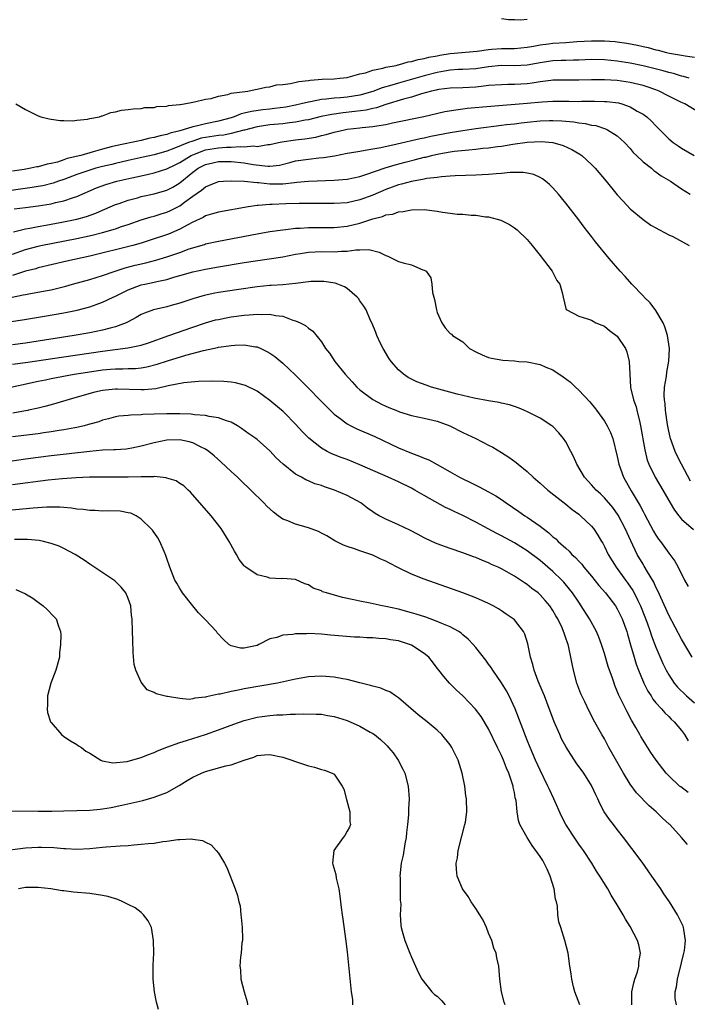
# Model space of a CAD drawing. Units: inches. Extents: x 2589000 to 2592000, y 1494000 to 1497000.
# Drawn here: x 2589924 to 2590028, y 1494319 to 1494472 of the extents above; entities that cross this region are included whole.
import ezdxf

# ---------------------------------------------------------------- set-up
doc = ezdxf.new("R2010")
doc.units = ezdxf.units.IN
doc.header["$MEASUREMENT"] = 0
doc.layers.add('LD25891494_2ft', color=242, linetype='Continuous')

msp = doc.modelspace()

# ---------------------------------------------------------------- linework, layer by layer
at = {"layer": 'LD25891494_2ft'}
for points, elevation in [([(2590003, 1494472.13), (2590002.02, 1494472.02), (2590001, 1494472.09), (2590000.1, 1494472.1), (2589999, 1494472.26)], 10386), ([(2589923.51, 1494459), (2589925, 1494458.16), (2589926.7, 1494457.3), (2589927, 1494457.15), (2589927.41, 1494457), (2589928.67, 1494456.67), (2589929, 1494456.65), (2589930.41, 1494456.41), (2589931, 1494456.45), (2589932.37, 1494456.37), (2589933, 1494456.5), (2589934.63, 1494456.63), (2589935, 1494456.75), (2589936.5, 1494457), (2589936.86, 1494457.14), (2589937, 1494457.15), (2589938.3, 1494457.7), (2589939, 1494457.78), (2589939.94, 1494458.06), (2589941, 1494458.14), (2589941.73, 1494458.27), (2589943, 1494458.29), (2589943.57, 1494458.43), (2589945, 1494458.44), (2589945.41, 1494458.59), (2589947, 1494458.68), (2589947.23, 1494458.77), (2589949, 1494458.92), (2589949.06, 1494458.94), (2589949.66, 1494459), (2589951, 1494459.28), (2589951.31, 1494459.31), (2589953, 1494459.73), (2589953.85, 1494459.85), (2589955, 1494460.23), (2589956.47, 1494460.47), (2589957, 1494460.66), (2589959.55, 1494461), (2589960.73, 1494461.27), (2589961, 1494461.29), (2589962.37, 1494461.63), (2589963, 1494461.69), (2589964.03, 1494461.97), (2589965, 1494462.05), (2589966.18, 1494462.18), (2589967.49, 1494462.51), (2589969, 1494462.67), (2589969.28, 1494462.72), (2589971.14, 1494462.86), (2589973, 1494462.93), (2589973.89, 1494463), (2589975, 1494463.14), (2589975.17, 1494463.17), (2589977, 1494463.69), (2589977.86, 1494463.86), (2589979, 1494464.26), (2589980.55, 1494464.55), (2589981, 1494464.7), (2589982.62, 1494465), (2589982.91, 1494465.09), (2589983, 1494465.09), (2589984.47, 1494465.53), (2589985, 1494465.59), (2589986.06, 1494465.94), (2589987, 1494466.05), (2589987.71, 1494466.29), (2589989, 1494466.49), (2589989.42, 1494466.58), (2589991, 1494466.84), (2589995.22, 1494467.22), (2589997, 1494467.48), (2589997.5, 1494467.5), (2589999, 1494467.64), (2589999.65, 1494467.65), (2590001, 1494467.65), (2590003, 1494467.82), (2590003.97, 1494467.97), (2590005, 1494468.19), (2590006.33, 1494468.33), (2590007, 1494468.43), (2590009, 1494468.57), (2590010.71, 1494468.71), (2590013, 1494468.82), (2590015, 1494468.8), (2590016.69, 1494468.69), (2590017, 1494468.66), (2590018.47, 1494468.47), (2590020.16, 1494468.16), (2590021, 1494467.93), (2590021.8, 1494467.8), (2590023, 1494467.42), (2590023.37, 1494467.37), (2590024.64, 1494467), (2590025.1, 1494466.9), (2590027, 1494466.58), (2590027.53, 1494466.47), (2590029, 1494466.27)], 10388), ([(2590028.19, 1494463), (2590027.27, 1494463.27), (2590027, 1494463.33), (2590025.72, 1494463.72), (2590025, 1494463.88), (2590024.14, 1494464.14), (2590021, 1494464.92), (2590019, 1494465.37), (2590017, 1494465.67), (2590015, 1494465.84), (2590013, 1494465.89), (2590011, 1494465.83), (2590010.21, 1494465.79), (2590009, 1494465.78), (2590008.26, 1494465.74), (2590007, 1494465.7), (2590005, 1494465.4), (2590003, 1494465.01), (2590001, 1494464.91), (2589999, 1494464.97), (2589997, 1494464.79), (2589995, 1494464.49), (2589993, 1494464.36), (2589992.34, 1494464.34), (2589991, 1494464.25), (2589990.12, 1494464.12), (2589989, 1494463.91), (2589987, 1494463.39), (2589985.16, 1494462.84), (2589983, 1494462.26), (2589981.93, 1494461.93), (2589980.47, 1494461.53), (2589979, 1494460.95), (2589977, 1494460.37), (2589975, 1494460.06), (2589973.96, 1494459.96), (2589973, 1494459.89), (2589971.73, 1494459.73), (2589971, 1494459.68), (2589969.33, 1494459.33), (2589969, 1494459.28), (2589967.88, 1494459), (2589967, 1494458.8), (2589965.48, 1494458.52), (2589963.72, 1494458.28), (2589963, 1494458.21), (2589961.91, 1494458.09), (2589960.15, 1494457.85), (2589959, 1494457.55), (2589958.55, 1494457.45), (2589957.47, 1494457), (2589957, 1494456.85), (2589955, 1494456.31), (2589953, 1494455.93), (2589951.56, 1494455.56), (2589951, 1494455.47), (2589949.54, 1494455), (2589949, 1494454.85), (2589947.52, 1494454.48), (2589947, 1494454.28), (2589945.94, 1494454.06), (2589945, 1494453.77), (2589944.33, 1494453.67), (2589943, 1494453.33), (2589939, 1494452.52), (2589938.33, 1494452.33), (2589937, 1494451.99), (2589935.54, 1494451.55), (2589933.61, 1494451), (2589931.49, 1494450.51), (2589931, 1494450.32), (2589929.98, 1494449.98), (2589929, 1494449.73), (2589928.37, 1494449.63), (2589927, 1494449.23), (2589926.79, 1494449.21), (2589925.84, 1494449), (2589924.83, 1494448.83), (2589923, 1494448.58)], 10390), ([(2590030.82, 1494457), (2590027.48, 1494459), (2590027, 1494459.23), (2590025, 1494460.23), (2590023.51, 1494461), (2590023, 1494461.2), (2590021.66, 1494461.66), (2590021, 1494461.86), (2590019, 1494462.36), (2590017, 1494462.66), (2590015, 1494462.78), (2590013, 1494462.75), (2590011, 1494462.68), (2590009, 1494462.71), (2590007, 1494462.69), (2590006.66, 1494462.66), (2590005, 1494462.44), (2590003.77, 1494462.23), (2590003, 1494462.14), (2590001, 1494462.03), (2589999.96, 1494462.04), (2589999, 1494462), (2589997, 1494461.85), (2589996.25, 1494461.75), (2589995, 1494461.64), (2589993, 1494461.51), (2589991, 1494461.45), (2589989.24, 1494461.24), (2589989, 1494461.2), (2589988.85, 1494461.15), (2589988.14, 1494461), (2589986.58, 1494460.58), (2589985, 1494460.08), (2589983.76, 1494459.76), (2589981, 1494458.92), (2589979.58, 1494458.42), (2589979, 1494458.32), (2589977.95, 1494458.05), (2589976.19, 1494457.81), (2589974.38, 1494457.62), (2589972.62, 1494457.38), (2589970.96, 1494457.04), (2589969, 1494456.55), (2589968.47, 1494456.47), (2589967, 1494456.16), (2589966.07, 1494456.07), (2589965, 1494455.92), (2589963, 1494455.74), (2589961, 1494455.46), (2589959.06, 1494454.94), (2589958.93, 1494454.93), (2589957, 1494454.42), (2589955.83, 1494454.17), (2589955, 1494454.12), (2589953, 1494453.8), (2589952.33, 1494453.67), (2589951, 1494453.24), (2589950.36, 1494453), (2589948.07, 1494452.07), (2589947, 1494451.69), (2589945, 1494451.12), (2589943.29, 1494450.71), (2589941, 1494450.21), (2589939, 1494449.75), (2589938.41, 1494449.59), (2589937, 1494449.27), (2589935.96, 1494449), (2589935, 1494448.73), (2589933, 1494448.05), (2589931, 1494447.28), (2589930.15, 1494447), (2589929.31, 1494446.69), (2589927.7, 1494446.3), (2589927, 1494446.18), (2589926.03, 1494446.03), (2589924.26, 1494445.74), (2589921, 1494445.31)], 10392), ([(2589923.28, 1494442.72), (2589925, 1494442.9), (2589927, 1494443.16), (2589929, 1494443.5), (2589929.67, 1494443.67), (2589931, 1494443.95), (2589932.47, 1494444.47), (2589933, 1494444.62), (2589936.04, 1494445.96), (2589937.5, 1494446.5), (2589939.23, 1494447), (2589941.53, 1494447.53), (2589943, 1494447.84), (2589944.11, 1494448.11), (2589945, 1494448.3), (2589947, 1494448.94), (2589948.38, 1494449.62), (2589949, 1494449.92), (2589950.75, 1494451), (2589951, 1494451.12), (2589953, 1494451.86), (2589955, 1494452.19), (2589956.28, 1494452.28), (2589957, 1494452.28), (2589958.38, 1494452.38), (2589959, 1494452.32), (2589960.48, 1494452.48), (2589961, 1494452.41), (2589962.68, 1494452.68), (2589963, 1494452.69), (2589964.32, 1494453), (2589964.88, 1494453.12), (2589967, 1494453.43), (2589968.41, 1494453.59), (2589970.14, 1494453.86), (2589971, 1494454.08), (2589971.75, 1494454.25), (2589973, 1494454.64), (2589974.6, 1494455), (2589975, 1494455.07), (2589977, 1494455.28), (2589977.33, 1494455.33), (2589979, 1494455.48), (2589979.62, 1494455.62), (2589981, 1494455.82), (2589982.07, 1494456.07), (2589986.94, 1494457.06), (2589990.18, 1494457.82), (2589991.89, 1494458.11), (2589993, 1494458.24), (2589993.67, 1494458.33), (2589997.32, 1494458.68), (2590003, 1494459.12), (2590005.33, 1494459.33), (2590007, 1494459.44), (2590009.44, 1494459.44), (2590011, 1494459.41), (2590011.42, 1494459.42), (2590013.43, 1494459.43), (2590015, 1494459.4), (2590015.37, 1494459.37), (2590017.16, 1494459.16), (2590017.72, 1494459), (2590019, 1494458.57), (2590020.09, 1494457.91), (2590021, 1494457.41), (2590021.59, 1494457), (2590022.33, 1494456.33), (2590023, 1494455.58), (2590023.61, 1494455), (2590025, 1494453.57), (2590025.68, 1494453), (2590026.48, 1494452.48), (2590027, 1494452.12), (2590028.93, 1494451)], 10394), ([(2589923.15, 1494439.15), (2589925, 1494439.6), (2589925.71, 1494439.71), (2589927, 1494439.98), (2589928.18, 1494440.18), (2589930.64, 1494440.64), (2589933, 1494441.12), (2589934.48, 1494441.52), (2589935.96, 1494442.04), (2589937, 1494442.49), (2589937.36, 1494442.64), (2589939, 1494443.37), (2589939.55, 1494443.55), (2589941, 1494444.07), (2589942.44, 1494444.44), (2589943, 1494444.6), (2589945, 1494445.04), (2589947, 1494445.62), (2589947.91, 1494446.09), (2589949, 1494446.74), (2589951, 1494448.38), (2589951.86, 1494449), (2589952.6, 1494449.4), (2589953, 1494449.6), (2589954.14, 1494449.86), (2589955, 1494450.05), (2589957, 1494450.05), (2589959, 1494449.84), (2589960.41, 1494449.59), (2589962.66, 1494449.34), (2589963, 1494449.34), (2589964.5, 1494449.5), (2589966.1, 1494449.9), (2589967, 1494450.14), (2589969, 1494450.44), (2589970.62, 1494450.62), (2589971.33, 1494450.67), (2589973.04, 1494450.96), (2589975, 1494451.34), (2589975.4, 1494451.4), (2589977, 1494451.69), (2589977.8, 1494451.8), (2589979, 1494452.03), (2589980.25, 1494452.25), (2589982.8, 1494452.8), (2589986.37, 1494453.63), (2589987, 1494453.74), (2589988.02, 1494453.98), (2589991, 1494454.57), (2589993, 1494454.9), (2589995, 1494455.19), (2589999, 1494455.71), (2589999.79, 1494455.79), (2590001, 1494455.94), (2590002.05, 1494456.05), (2590003, 1494456.17), (2590005, 1494456.36), (2590006.44, 1494456.44), (2590007, 1494456.45), (2590008.4, 1494456.4), (2590010.23, 1494456.23), (2590011, 1494456.08), (2590011.98, 1494455.98), (2590013, 1494455.72), (2590013.64, 1494455.64), (2590015.16, 1494455.16), (2590015.49, 1494455), (2590017, 1494454.05), (2590018.12, 1494453), (2590019, 1494452.07), (2590019.48, 1494451.48), (2590019.97, 1494451), (2590021, 1494450.02), (2590022.3, 1494449), (2590022.67, 1494448.67), (2590023, 1494448.46), (2590023.83, 1494447.83), (2590025.29, 1494447), (2590027, 1494445.83), (2590028.34, 1494445)], 10396), ([(2589923, 1494435.65), (2589925, 1494436.38), (2589927, 1494436.91), (2589927.42, 1494437), (2589933, 1494438.11), (2589935.37, 1494438.63), (2589937, 1494439.03), (2589939, 1494439.61), (2589939.96, 1494439.96), (2589941, 1494440.29), (2589943, 1494441), (2589944.53, 1494441.47), (2589945, 1494441.59), (2589946.08, 1494441.92), (2589947, 1494442.19), (2589947.56, 1494442.44), (2589949, 1494443.17), (2589949.73, 1494443.73), (2589951, 1494444.67), (2589952.39, 1494445.61), (2589953, 1494446.15), (2589953.63, 1494446.37), (2589955, 1494446.94), (2589955.77, 1494447), (2589957, 1494447.07), (2589959, 1494447.02), (2589961, 1494446.8), (2589961.21, 1494446.79), (2589963, 1494446.58), (2589965, 1494446.6), (2589966.81, 1494446.81), (2589967.17, 1494446.83), (2589969, 1494447.01), (2589973, 1494447.16), (2589975, 1494447.34), (2589977, 1494447.75), (2589978.07, 1494448.07), (2589980.94, 1494449.06), (2589982.46, 1494449.54), (2589984.04, 1494449.96), (2589985.64, 1494450.36), (2589987, 1494450.72), (2589987.24, 1494450.76), (2589988.13, 1494451), (2589989.25, 1494451.25), (2589991, 1494451.56), (2589991.66, 1494451.66), (2589993.9, 1494451.9), (2589995, 1494451.98), (2589996.12, 1494452.12), (2589997, 1494452.2), (2589998.4, 1494452.4), (2589999, 1494452.47), (2590000.74, 1494452.74), (2590003, 1494453.06), (2590005.18, 1494453.18), (2590007, 1494453.02), (2590008.56, 1494452.56), (2590009.95, 1494451.95), (2590011.2, 1494451.2), (2590011.48, 1494451), (2590013, 1494449.59), (2590013.56, 1494449), (2590015.25, 1494447), (2590017, 1494444.9), (2590017.9, 1494443.9), (2590019, 1494442.72), (2590021, 1494441.04), (2590022.19, 1494440.19), (2590023, 1494439.76), (2590023.47, 1494439.47), (2590024.42, 1494439), (2590025, 1494438.68), (2590025.62, 1494438.38), (2590028.15, 1494437)], 10398), ([(2590028.39, 1494400.39), (2590026.97, 1494403), (2590026.31, 1494404.31), (2590025.97, 1494405), (2590025.26, 1494407), (2590025.21, 1494407.21), (2590025, 1494408.14), (2590024.79, 1494409.21), (2590024.53, 1494411), (2590024.5, 1494411.41), (2590024.42, 1494412.42), (2590024.33, 1494413), (2590024.29, 1494413.71), (2590024.36, 1494415), (2590024.65, 1494416.65), (2590024.7, 1494417.3), (2590025.02, 1494419.02), (2590025.09, 1494421), (2590024.81, 1494423), (2590024.39, 1494424.39), (2590024.15, 1494425), (2590023, 1494426.93), (2590022.1, 1494428.1), (2590021.18, 1494429), (2590021.1, 1494429.1), (2590021, 1494429.19), (2590019.27, 1494431), (2590018.21, 1494432.21), (2590017.45, 1494433), (2590015.73, 1494435), (2590013.6, 1494437.6), (2590013, 1494438.4), (2590011.85, 1494439.85), (2590011, 1494441), (2590009, 1494443.57), (2590007.85, 1494445), (2590007, 1494445.95), (2590006.48, 1494446.48), (2590005.84, 1494447), (2590005.36, 1494447.36), (2590005, 1494447.57), (2590004.02, 1494448.02), (2590003, 1494448.27), (2590002.36, 1494448.36), (2590000.35, 1494448.35), (2589999, 1494448.2), (2589998.16, 1494448.16), (2589997, 1494448.03), (2589995.99, 1494447.99), (2589995, 1494447.92), (2589991.82, 1494447.82), (2589991, 1494447.76), (2589989.69, 1494447.69), (2589989, 1494447.59), (2589987.42, 1494447.42), (2589987, 1494447.33), (2589985, 1494446.97), (2589983.48, 1494446.52), (2589983, 1494446.42), (2589981, 1494445.69), (2589979, 1494444.83), (2589977, 1494444.08), (2589975, 1494443.65), (2589973, 1494443.53), (2589969.56, 1494443.56), (2589967.54, 1494443.54), (2589965.47, 1494443.47), (2589963.36, 1494443.36), (2589963, 1494443.36), (2589961.2, 1494443.2), (2589961, 1494443.2), (2589959.62, 1494443), (2589955, 1494442.18), (2589954.09, 1494441.91), (2589953, 1494441.63), (2589952.62, 1494441.38), (2589951, 1494440.64), (2589950.24, 1494440.24), (2589949, 1494439.53), (2589947.23, 1494438.77), (2589944.24, 1494437.76), (2589943, 1494437.37), (2589941.7, 1494437), (2589935, 1494435.35), (2589931.45, 1494434.55), (2589927, 1494433.52), (2589926.6, 1494433.4), (2589925, 1494433), (2589923, 1494432.33)], 10400), ([(2589922.96, 1494428.96), (2589924.68, 1494429.32), (2589925, 1494429.41), (2589925.51, 1494429.51), (2589928.06, 1494429.94), (2589929, 1494430.14), (2589931.3, 1494430.7), (2589932.33, 1494431), (2589935, 1494431.73), (2589937, 1494432.32), (2589938.94, 1494433), (2589940.49, 1494433.51), (2589942.07, 1494433.93), (2589943.7, 1494434.3), (2589945.28, 1494434.72), (2589947, 1494435.26), (2589949, 1494435.94), (2589950.47, 1494436.47), (2589951, 1494436.64), (2589952.27, 1494437), (2589952.83, 1494437.17), (2589953, 1494437.24), (2589955, 1494437.67), (2589961, 1494438.82), (2589963, 1494439.17), (2589965, 1494439.46), (2589965.49, 1494439.49), (2589967, 1494439.69), (2589967.71, 1494439.71), (2589969, 1494439.82), (2589971, 1494439.82), (2589973, 1494439.8), (2589975, 1494439.99), (2589977, 1494440.48), (2589979, 1494441.16), (2589980.49, 1494441.51), (2589981, 1494441.75), (2589982.11, 1494441.89), (2589983, 1494442.22), (2589983.71, 1494442.29), (2589985, 1494442.57), (2589987, 1494442.61), (2589989, 1494442.33), (2589989.81, 1494442.19), (2589991, 1494442.01), (2589992.1, 1494441.9), (2589993, 1494441.86), (2589994.26, 1494441.74), (2589995, 1494441.73), (2589996.52, 1494441.48), (2589997, 1494441.45), (2589998.92, 1494440.92), (2590000.25, 1494440.25), (2590001, 1494439.77), (2590001.43, 1494439.43), (2590003, 1494437.92), (2590003.76, 1494437), (2590005, 1494435.46), (2590006.86, 1494433), (2590007.59, 1494431.59), (2590008.07, 1494431), (2590008.5, 1494429.5), (2590008.58, 1494429), (2590009, 1494427.23), (2590009.06, 1494427.06), (2590009.13, 1494427), (2590011, 1494426.02), (2590012.38, 1494425.62), (2590013, 1494425.38), (2590013.66, 1494425), (2590014.6, 1494424.6), (2590015, 1494424.47), (2590015.78, 1494423.78), (2590017, 1494422.93), (2590018.29, 1494421), (2590018.5, 1494420.5), (2590018.86, 1494419), (2590018.95, 1494417.05), (2590019.07, 1494414.93), (2590019.52, 1494413), (2590019.92, 1494411.92), (2590020.04, 1494411.41), (2590020.49, 1494409.51), (2590020.63, 1494409), (2590021.27, 1494405.27), (2590021.66, 1494403.66), (2590021.91, 1494403), (2590022.87, 1494401), (2590024.05, 1494399), (2590025.21, 1494397), (2590025.88, 1494395.88), (2590026.55, 1494395), (2590027, 1494394.48), (2590028.86, 1494392.86)], 10402), ([(2589922.81, 1494425.19), (2589924.54, 1494425.46), (2589927.96, 1494426.04), (2589931, 1494426.53), (2589933.06, 1494426.94), (2589935, 1494427.48), (2589937, 1494428.21), (2589938.66, 1494429), (2589939, 1494429.14), (2589940.24, 1494429.76), (2589941, 1494430.1), (2589943, 1494430.87), (2589943.55, 1494431), (2589945, 1494431.3), (2589945.41, 1494431.41), (2589947, 1494431.74), (2589948.07, 1494432.07), (2589949, 1494432.33), (2589951, 1494432.91), (2589953, 1494433.34), (2589955, 1494433.69), (2589959, 1494434.34), (2589965, 1494435.26), (2589967, 1494435.66), (2589967.77, 1494435.77), (2589969, 1494435.99), (2589970.02, 1494436.02), (2589971, 1494436.07), (2589973, 1494436.03), (2589974.12, 1494436.12), (2589975, 1494436.13), (2589976.34, 1494436.34), (2589977, 1494436.32), (2589978.37, 1494436.37), (2589979.97, 1494435.97), (2589981, 1494435.43), (2589981.33, 1494435.33), (2589982.06, 1494435), (2589983, 1494434.54), (2589983.71, 1494434.29), (2589985, 1494434.02), (2589986.79, 1494433.21), (2589987, 1494433.18), (2589987.27, 1494433), (2589988, 1494432), (2589988.15, 1494431), (2589988.29, 1494429.71), (2589988.6, 1494428.6), (2589988.91, 1494427), (2589989, 1494426.6), (2589989.71, 1494425), (2589990.22, 1494424.22), (2589991, 1494423.32), (2589991.22, 1494423.22), (2589991.38, 1494423), (2589993, 1494422.05), (2589994.04, 1494421), (2589995, 1494420.47), (2589996, 1494420), (2589997, 1494419.61), (2589997.47, 1494419.47), (2589999.19, 1494419.19), (2590001, 1494419.07), (2590001.69, 1494419), (2590003, 1494418.9), (2590005, 1494418.51), (2590005.89, 1494418.11), (2590007, 1494417.67), (2590008.6, 1494416.6), (2590009.74, 1494415.74), (2590010.5, 1494415), (2590011, 1494414.54), (2590012.71, 1494412.71), (2590013.6, 1494411.6), (2590013.75, 1494411.41), (2590015, 1494409.72), (2590015.44, 1494409), (2590015.94, 1494407.94), (2590016.28, 1494407), (2590017, 1494404.22), (2590017.25, 1494403), (2590017.94, 1494401), (2590019.13, 1494398.87), (2590020.55, 1494396.55), (2590021, 1494395.67), (2590021.25, 1494395.25), (2590022.63, 1494392.63), (2590023, 1494391.98), (2590023.39, 1494391.39), (2590023.7, 1494391), (2590025, 1494389.17), (2590025.15, 1494389), (2590025.94, 1494387.94), (2590026.45, 1494387), (2590027.46, 1494385), (2590028.03, 1494384.03)], 10404), ([(2590028.63, 1494373), (2590027, 1494375.8), (2590025, 1494379.57), (2590023.32, 1494383.32), (2590023, 1494383.91), (2590022.67, 1494384.67), (2590021.69, 1494386.31), (2590021.19, 1494387.19), (2590021, 1494387.48), (2590020.08, 1494389), (2590019.08, 1494391.08), (2590018.23, 1494393), (2590017.11, 1494395.11), (2590016.28, 1494396.28), (2590015, 1494397.79), (2590014.39, 1494398.39), (2590013.71, 1494399), (2590013, 1494399.82), (2590011.91, 1494401), (2590010.7, 1494403), (2590010.19, 1494404.19), (2590009.78, 1494405), (2590009, 1494406.48), (2590008.66, 1494407), (2590007.91, 1494407.91), (2590007, 1494408.87), (2590006.83, 1494409), (2590005, 1494410.19), (2590003.12, 1494411.12), (2590002.47, 1494411.41), (2590001.73, 1494411.73), (2590001, 1494411.96), (2590000.24, 1494412.24), (2589999, 1494412.51), (2589998.62, 1494412.62), (2589997, 1494412.87), (2589994.74, 1494413.26), (2589992.12, 1494413.88), (2589990.39, 1494414.39), (2589988.14, 1494415), (2589987.29, 1494415.29), (2589985.84, 1494415.84), (2589984.51, 1494416.51), (2589983.77, 1494417), (2589983, 1494417.7), (2589981.83, 1494419), (2589981.5, 1494419.5), (2589980.61, 1494421), (2589980.21, 1494421.79), (2589979.63, 1494423), (2589979.48, 1494423.48), (2589978.88, 1494424.88), (2589978.65, 1494425.35), (2589977.95, 1494427), (2589977.6, 1494427.6), (2589977, 1494428.42), (2589976.77, 1494428.77), (2589976.57, 1494429), (2589975, 1494430.3), (2589974.59, 1494430.59), (2589973.55, 1494431), (2589973.14, 1494431.14), (2589971.4, 1494431.4), (2589971, 1494431.43), (2589969.39, 1494431.39), (2589969, 1494431.35), (2589967, 1494431.09), (2589965, 1494430.91), (2589963.22, 1494430.78), (2589963, 1494430.78), (2589961, 1494430.57), (2589958.17, 1494430.17), (2589955, 1494429.68), (2589954.42, 1494429.58), (2589952.77, 1494429.23), (2589951, 1494428.73), (2589949, 1494428.05), (2589947.66, 1494427.66), (2589947, 1494427.47), (2589944.91, 1494427), (2589943.5, 1494426.5), (2589943, 1494426.28), (2589942.2, 1494425.8), (2589940.89, 1494425.11), (2589940.65, 1494425), (2589939, 1494424.37), (2589938.18, 1494424.18), (2589937, 1494423.84), (2589935, 1494423.43), (2589932.58, 1494423), (2589925, 1494421.83), (2589923, 1494421.59)], 10406), ([(2589923, 1494418.55), (2589925, 1494418.83), (2589931, 1494419.69), (2589937, 1494420.58), (2589940.92, 1494421.08), (2589943, 1494421.54), (2589944.11, 1494421.89), (2589947.3, 1494423), (2589951, 1494424.32), (2589953, 1494424.99), (2589954.57, 1494425.43), (2589955, 1494425.53), (2589956.22, 1494425.78), (2589957, 1494425.91), (2589959, 1494426.18), (2589959.78, 1494426.22), (2589961, 1494426.36), (2589961.7, 1494426.3), (2589963, 1494426.35), (2589963.87, 1494426.13), (2589965, 1494426), (2589966.58, 1494425.42), (2589967, 1494425.32), (2589967.72, 1494425), (2589968.56, 1494424.56), (2589969, 1494424.18), (2589969.69, 1494423.69), (2589971, 1494422.04), (2589971.67, 1494421), (2589972.25, 1494420.25), (2589973.07, 1494419), (2589974.68, 1494417), (2589975.81, 1494415.81), (2589976.53, 1494415), (2589977, 1494414.57), (2589979, 1494413.07), (2589980.36, 1494412.36), (2589981, 1494412.05), (2589981.74, 1494411.74), (2589982.57, 1494411.41), (2589983.17, 1494411.17), (2589985, 1494410.61), (2589987, 1494410.18), (2589989, 1494409.72), (2589990.98, 1494409), (2589993, 1494407.92), (2589993.64, 1494407.64), (2589995, 1494407), (2589997, 1494405.99), (2589997.64, 1494405.64), (2589999, 1494404.84), (2590000.12, 1494404.12), (2590001.28, 1494403.28), (2590001.58, 1494403), (2590003, 1494401.87), (2590003.93, 1494401), (2590005, 1494400.09), (2590006.22, 1494399), (2590009, 1494396.81), (2590009.97, 1494395.97), (2590011, 1494395.23), (2590011.28, 1494395), (2590013, 1494393.36), (2590013.3, 1494393), (2590013.98, 1494391.98), (2590014.56, 1494391), (2590014.73, 1494390.73), (2590015, 1494390.25), (2590015.59, 1494389), (2590016.82, 1494387), (2590018.29, 1494385), (2590018.6, 1494384.6), (2590019.41, 1494383.41), (2590019.63, 1494383), (2590020.19, 1494381.81), (2590020.6, 1494381), (2590020.72, 1494380.72), (2590021.62, 1494378.38), (2590022.12, 1494377), (2590022.34, 1494376.34), (2590023, 1494374.59), (2590024.06, 1494372.06), (2590024.57, 1494371), (2590025, 1494370.26), (2590025.86, 1494369), (2590026.38, 1494368.38), (2590027.78, 1494367), (2590029, 1494365.92)], 10408), ([(2589921.33, 1494414.67), (2589927, 1494415.91), (2589928.13, 1494416.12), (2589929, 1494416.31), (2589932.58, 1494417), (2589934.66, 1494417.34), (2589937, 1494417.68), (2589938.22, 1494417.78), (2589939, 1494417.85), (2589940.16, 1494417.84), (2589941, 1494417.89), (2589942.09, 1494417.9), (2589943, 1494417.99), (2589943.86, 1494418.14), (2589945.46, 1494418.54), (2589947.07, 1494419.07), (2589949.95, 1494419.95), (2589952.7, 1494420.7), (2589954.85, 1494421.15), (2589955, 1494421.2), (2589956.6, 1494421.4), (2589957, 1494421.48), (2589957.53, 1494421.53), (2589959, 1494421.55), (2589960.74, 1494421.26), (2589961, 1494421.25), (2589961.58, 1494421), (2589962.54, 1494420.54), (2589963, 1494420.27), (2589963.75, 1494419.75), (2589965, 1494418.72), (2589967, 1494416.85), (2589967.94, 1494415.94), (2589971.89, 1494411.89), (2589972.38, 1494411.41), (2589972.78, 1494411), (2589973, 1494410.8), (2589973.73, 1494410.27), (2589975, 1494409.31), (2589975.56, 1494409), (2589976.52, 1494408.52), (2589979.3, 1494407.3), (2589983, 1494405.56), (2589985, 1494404.73), (2589986.28, 1494404.28), (2589987, 1494403.93), (2589987.68, 1494403.68), (2589989, 1494402.96), (2589991, 1494401.85), (2589992.46, 1494401), (2589993, 1494400.72), (2589994.17, 1494400.17), (2589995, 1494399.76), (2589995.52, 1494399.52), (2589997, 1494398.74), (2589998.11, 1494398.11), (2589999, 1494397.52), (2589999.73, 1494397), (2590001.69, 1494395.69), (2590002.64, 1494395), (2590003, 1494394.78), (2590005, 1494393.37), (2590005.46, 1494393), (2590006.35, 1494392.35), (2590007, 1494391.75), (2590007.42, 1494391.42), (2590007.83, 1494391), (2590009, 1494389.94), (2590009.51, 1494389.51), (2590009.95, 1494389), (2590010.5, 1494388.5), (2590011, 1494387.94), (2590011.47, 1494387.47), (2590011.82, 1494387), (2590013, 1494385.6), (2590014.14, 1494384.14), (2590015.14, 1494383), (2590016.7, 1494381), (2590017, 1494380.52), (2590017.75, 1494379), (2590018.47, 1494377), (2590018.58, 1494376.58), (2590019.07, 1494374.93), (2590019.6, 1494373), (2590019.94, 1494371.94), (2590020.27, 1494371), (2590021, 1494369.24), (2590021.11, 1494369), (2590021.74, 1494367.74), (2590022.24, 1494367), (2590022.52, 1494366.52), (2590023, 1494365.93), (2590023.85, 1494365), (2590024.37, 1494364.37), (2590025, 1494363.78), (2590025.38, 1494363.38), (2590025.84, 1494363), (2590027, 1494361.62), (2590027.46, 1494361), (2590028.03, 1494360.03)], 10410), ([(2590028, 1494352), (2590026.85, 1494352.85), (2590026.67, 1494353), (2590025, 1494354.6), (2590024.61, 1494355), (2590023.04, 1494357), (2590022.21, 1494358.21), (2590021.43, 1494359.43), (2590021, 1494360.12), (2590020.68, 1494360.68), (2590020.51, 1494361), (2590019.89, 1494362.11), (2590019.23, 1494363.23), (2590018.51, 1494364.51), (2590017.29, 1494367), (2590017.2, 1494367.2), (2590017, 1494367.74), (2590016.62, 1494368.62), (2590016.49, 1494369), (2590016.26, 1494369.74), (2590015.6, 1494371.6), (2590015, 1494373.57), (2590014.52, 1494375), (2590014.13, 1494376.13), (2590013.76, 1494377), (2590012.68, 1494379), (2590011.4, 1494381), (2590011, 1494381.56), (2590010.04, 1494383), (2590009.59, 1494383.59), (2590008.68, 1494384.68), (2590008.37, 1494385), (2590007, 1494386.34), (2590005, 1494388.06), (2590003, 1494389.57), (2590001, 1494390.81), (2589999, 1494391.88), (2589998.25, 1494392.25), (2589996.95, 1494392.95), (2589995, 1494394.01), (2589993, 1494395.04), (2589991.66, 1494395.66), (2589991, 1494395.99), (2589990.3, 1494396.3), (2589987, 1494398.14), (2589985.53, 1494399), (2589985, 1494399.29), (2589983, 1494400.26), (2589981.39, 1494401), (2589977, 1494402.93), (2589975, 1494403.73), (2589974.08, 1494404.08), (2589972.65, 1494404.65), (2589971.92, 1494405), (2589971, 1494405.5), (2589969.04, 1494407.04), (2589968.06, 1494408.06), (2589967, 1494409.24), (2589965.26, 1494411), (2589965, 1494411.25), (2589964.81, 1494411.41), (2589963, 1494412.94), (2589961, 1494414.36), (2589959.23, 1494415.23), (2589959, 1494415.32), (2589957.65, 1494415.65), (2589957, 1494415.76), (2589955.86, 1494415.86), (2589953.94, 1494415.94), (2589951.89, 1494415.89), (2589949.65, 1494415.65), (2589947.17, 1494415.17), (2589945.26, 1494414.74), (2589943.44, 1494414.56), (2589943, 1494414.55), (2589939.31, 1494414.69), (2589939, 1494414.69), (2589937.47, 1494414.53), (2589937, 1494414.46), (2589935.8, 1494414.2), (2589932.66, 1494413.34), (2589929, 1494412.23), (2589928, 1494412), (2589927, 1494411.72), (2589925.49, 1494411.41), (2589925.38, 1494411.38), (2589925, 1494411.29), (2589923.06, 1494410.94)], 10412), ([(2590027.9, 1494343.9), (2590026.99, 1494344.99), (2590025.18, 1494347), (2590025.07, 1494347.07), (2590024.02, 1494348.02), (2590023.05, 1494349), (2590021.93, 1494349.93), (2590019.96, 1494351.96), (2590019, 1494353.27), (2590017.95, 1494355), (2590015.7, 1494359), (2590015, 1494360.32), (2590014.6, 1494361), (2590013.31, 1494363.31), (2590013, 1494363.94), (2590012.63, 1494364.63), (2590011.94, 1494366.06), (2590011.47, 1494367), (2590011.33, 1494367.33), (2590010.73, 1494369), (2590010.21, 1494371), (2590009.99, 1494371.99), (2590009.8, 1494373), (2590009.47, 1494374.53), (2590009.34, 1494375), (2590009.24, 1494375.24), (2590009, 1494376), (2590008.73, 1494376.73), (2590008.66, 1494377), (2590008.41, 1494377.59), (2590007.74, 1494379), (2590007.46, 1494379.46), (2590007, 1494380.27), (2590006.51, 1494381), (2590005.81, 1494381.81), (2590005, 1494382.72), (2590004.68, 1494383), (2590003.72, 1494383.72), (2590003, 1494384.31), (2590002.57, 1494384.57), (2590001.97, 1494385), (2590001, 1494385.62), (2589999, 1494386.74), (2589998.46, 1494387), (2589997.45, 1494387.45), (2589997, 1494387.68), (2589996.04, 1494388.04), (2589995, 1494388.52), (2589994.64, 1494388.64), (2589993, 1494389.25), (2589991, 1494389.92), (2589989, 1494390.63), (2589988.17, 1494391), (2589987, 1494391.56), (2589986.07, 1494392.07), (2589984.76, 1494392.76), (2589983, 1494393.59), (2589981, 1494394.46), (2589979.97, 1494395), (2589979.36, 1494395.36), (2589979, 1494395.62), (2589978.19, 1494396.19), (2589977.12, 1494397), (2589975, 1494398.15), (2589973.06, 1494399), (2589971.5, 1494399.5), (2589971, 1494399.7), (2589969.99, 1494399.99), (2589969, 1494400.44), (2589968.59, 1494400.59), (2589967.89, 1494401), (2589967, 1494401.48), (2589965.07, 1494403), (2589963.99, 1494403.99), (2589963, 1494405.08), (2589961, 1494406.86), (2589960.83, 1494407), (2589959.75, 1494407.75), (2589958.6, 1494408.59), (2589957.97, 1494409), (2589957, 1494409.53), (2589956.26, 1494409.74), (2589955, 1494410.24), (2589953.56, 1494410.44), (2589953, 1494410.59), (2589951.29, 1494410.71), (2589950.78, 1494410.78), (2589949, 1494410.85), (2589947, 1494410.85), (2589945, 1494410.77), (2589943.27, 1494410.73), (2589943, 1494410.69), (2589941.34, 1494410.66), (2589941, 1494410.61), (2589939.54, 1494410.46), (2589939, 1494410.36), (2589937.93, 1494410.07), (2589937, 1494409.84), (2589936.39, 1494409.61), (2589935, 1494409.24), (2589934.82, 1494409.18), (2589934.14, 1494409), (2589933, 1494408.74), (2589932.69, 1494408.69), (2589931, 1494408.35), (2589930.24, 1494408.24), (2589929, 1494408.03), (2589927.89, 1494407.89), (2589927, 1494407.76), (2589923, 1494407.28)], 10414), ([(2590026.19, 1494319), (2590025.99, 1494319.99), (2590025.99, 1494321), (2590026.2, 1494321.8), (2590026.34, 1494323), (2590027, 1494325.5), (2590027.36, 1494327), (2590027.45, 1494327.45), (2590027.61, 1494329), (2590027.32, 1494330.68), (2590027.31, 1494331), (2590027.23, 1494331.23), (2590026.57, 1494332.57), (2590026.34, 1494333), (2590025.09, 1494335), (2590024.24, 1494336.24), (2590023.77, 1494337), (2590022.39, 1494339), (2590021.8, 1494339.8), (2590020.86, 1494341.14), (2590019.28, 1494343.28), (2590017.98, 1494345), (2590017, 1494346.26), (2590016.4, 1494347), (2590015.8, 1494347.8), (2590014.98, 1494348.98), (2590014.27, 1494350.27), (2590013.95, 1494351), (2590013.64, 1494351.64), (2590013.06, 1494353), (2590013, 1494353.1), (2590011.82, 1494355), (2590010.62, 1494356.62), (2590009.03, 1494359.03), (2590008.34, 1494360.34), (2590008.05, 1494361), (2590007.2, 1494363), (2590006.05, 1494366.05), (2590005.66, 1494367), (2590005.49, 1494367.49), (2590004.72, 1494369.28), (2590004.07, 1494371), (2590003.86, 1494371.86), (2590003.51, 1494373), (2590003.08, 1494375.08), (2590002.61, 1494376.61), (2590002.41, 1494377), (2590001, 1494378.81), (2590000.79, 1494379), (2589999.73, 1494379.73), (2589999, 1494380.23), (2589998.52, 1494380.52), (2589997.68, 1494381), (2589997, 1494381.36), (2589995, 1494382.25), (2589993, 1494383), (2589987, 1494385.15), (2589985, 1494385.93), (2589983, 1494386.89), (2589981.61, 1494387.61), (2589981, 1494387.94), (2589980.27, 1494388.27), (2589979, 1494388.88), (2589978.67, 1494389), (2589977, 1494389.55), (2589976.13, 1494389.87), (2589975, 1494390.22), (2589974.44, 1494390.44), (2589973.11, 1494391.11), (2589971.87, 1494391.87), (2589971, 1494392.32), (2589970.56, 1494392.56), (2589969, 1494393.13), (2589967, 1494393.68), (2589965.8, 1494394.2), (2589965, 1494394.49), (2589964.29, 1494395), (2589963.57, 1494395.57), (2589962.51, 1494396.51), (2589962.06, 1494397), (2589960.04, 1494399), (2589958.46, 1494400.46), (2589957.95, 1494401), (2589957, 1494401.87), (2589955.4, 1494403.4), (2589954.32, 1494404.32), (2589953.52, 1494405), (2589953, 1494405.37), (2589952.33, 1494405.67), (2589951, 1494406.34), (2589950.47, 1494406.47), (2589949, 1494406.78), (2589947, 1494406.76), (2589945, 1494406.35), (2589943, 1494405.8), (2589941.53, 1494405.53), (2589941, 1494405.42), (2589940.64, 1494405.36), (2589939, 1494405.27), (2589938.76, 1494405.24), (2589937, 1494405.18), (2589935, 1494405.01), (2589929, 1494404.32), (2589927, 1494404.08), (2589925, 1494403.82), (2589919.78, 1494403)], 10416), ([(2590019.27, 1494319), (2590019.28, 1494321), (2590019.58, 1494322.42), (2590019.74, 1494323), (2590020.12, 1494324.12), (2590020.35, 1494325), (2590020.36, 1494325.64), (2590020.63, 1494327), (2590020.34, 1494328.34), (2590020.14, 1494329), (2590019, 1494331.17), (2590018.29, 1494332.29), (2590017.9, 1494333), (2590017, 1494334.53), (2590016.05, 1494336.05), (2590015.51, 1494337), (2590014.29, 1494339), (2590013.77, 1494339.77), (2590013.06, 1494341), (2590011.74, 1494343), (2590011.41, 1494343.41), (2590011, 1494343.97), (2590010.58, 1494344.58), (2590009, 1494347), (2590008.33, 1494348.33), (2590007.14, 1494351), (2590006.45, 1494352.45), (2590006.22, 1494353), (2590005, 1494355.44), (2590004.3, 1494357), (2590003.45, 1494359), (2590003, 1494360.13), (2590001.14, 1494365), (2590000.2, 1494367), (2589999.78, 1494367.78), (2589999, 1494369.05), (2589997.64, 1494371), (2589997.41, 1494371.41), (2589997, 1494371.96), (2589996.57, 1494372.57), (2589995, 1494374.55), (2589994.62, 1494375), (2589993.84, 1494375.84), (2589993, 1494376.51), (2589992.74, 1494376.74), (2589992.35, 1494377), (2589991, 1494377.74), (2589989.75, 1494378.25), (2589989, 1494378.59), (2589987.23, 1494379.23), (2589985.73, 1494379.73), (2589985, 1494379.94), (2589983, 1494380.47), (2589981, 1494380.9), (2589980.43, 1494381), (2589978.59, 1494381.41), (2589977, 1494381.73), (2589976.04, 1494381.96), (2589974.31, 1494382.31), (2589971.82, 1494383), (2589971.2, 1494383.2), (2589971, 1494383.31), (2589969.74, 1494383.74), (2589969, 1494384.25), (2589968.42, 1494384.42), (2589967, 1494385.07), (2589965, 1494385.23), (2589964.78, 1494385.22), (2589963, 1494385.31), (2589962.56, 1494385.44), (2589961, 1494385.84), (2589959.24, 1494387), (2589959.1, 1494387.1), (2589959, 1494387.23), (2589958.22, 1494388.22), (2589957.79, 1494389), (2589957.5, 1494389.5), (2589956.68, 1494391), (2589955.41, 1494393), (2589953.87, 1494395), (2589950.68, 1494398.68), (2589950.3, 1494399), (2589949.63, 1494399.63), (2589949, 1494400.01), (2589948.41, 1494400.41), (2589947, 1494400.84), (2589946.89, 1494400.89), (2589945, 1494401.09), (2589944.93, 1494401.07), (2589943, 1494401.06), (2589940.99, 1494400.99), (2589938.98, 1494400.99), (2589937, 1494401.01), (2589934.98, 1494400.98), (2589932.89, 1494400.89), (2589930.74, 1494400.74), (2589928.52, 1494400.52), (2589923, 1494399.8)], 10418), ([(2590011.19, 1494319), (2590010.42, 1494321), (2590010.21, 1494321.79), (2590009.94, 1494323), (2590009.83, 1494323.83), (2590009.63, 1494325), (2590009.34, 1494327), (2590008.86, 1494329), (2590008.21, 1494331), (2590007.9, 1494331.9), (2590007.76, 1494333), (2590007.7, 1494334.3), (2590007.53, 1494335), (2590007.41, 1494335.41), (2590007.2, 1494337), (2590006.58, 1494339), (2590006.09, 1494340.09), (2590005.4, 1494341.4), (2590005, 1494342.06), (2590003.77, 1494343.77), (2590002.98, 1494345), (2590001.87, 1494347), (2590001.63, 1494347.63), (2590001.43, 1494349), (2590001.26, 1494350.74), (2590001.15, 1494351.15), (2590001, 1494352), (2590000.82, 1494352.82), (2590000.8, 1494353), (2590000.72, 1494353.28), (2590000.12, 1494355), (2589999.77, 1494355.77), (2589999.32, 1494357), (2589999, 1494357.72), (2589998.57, 1494358.57), (2589998.39, 1494359), (2589997, 1494361.9), (2589995.82, 1494363.82), (2589994.96, 1494364.96), (2589993, 1494367), (2589991.96, 1494367.96), (2589990.92, 1494369), (2589990.02, 1494370.02), (2589989.28, 1494371), (2589989, 1494371.34), (2589988.3, 1494372.3), (2589987.71, 1494373), (2589987, 1494373.58), (2589985, 1494374.88), (2589984.7, 1494375), (2589983, 1494375.56), (2589981.75, 1494375.74), (2589981, 1494375.89), (2589979.94, 1494375.94), (2589979, 1494376.03), (2589978.05, 1494376.05), (2589977, 1494376.12), (2589976.15, 1494376.15), (2589974.28, 1494376.28), (2589972.43, 1494376.43), (2589971, 1494376.58), (2589969, 1494376.69), (2589968.67, 1494376.67), (2589967, 1494376.65), (2589966.57, 1494376.57), (2589965, 1494376.43), (2589964.1, 1494376.1), (2589963, 1494375.86), (2589961.3, 1494375), (2589961, 1494374.86), (2589959.46, 1494374.54), (2589959, 1494374.4), (2589958.41, 1494374.41), (2589957, 1494374.78), (2589956.64, 1494375), (2589955.77, 1494375.77), (2589954.83, 1494376.83), (2589954.72, 1494377), (2589953, 1494378.82), (2589952.85, 1494379), (2589951.92, 1494379.92), (2589951, 1494381), (2589949.43, 1494383), (2589949.27, 1494383.27), (2589949, 1494383.69), (2589948.53, 1494384.53), (2589948.24, 1494385), (2589947.44, 1494387), (2589947, 1494388.34), (2589946.85, 1494388.85), (2589946.57, 1494389.43), (2589945.9, 1494391), (2589945.57, 1494391.57), (2589944.74, 1494392.74), (2589944.5, 1494393), (2589943, 1494394.46), (2589942.2, 1494395), (2589941.38, 1494395.38), (2589941, 1494395.47), (2589939.71, 1494395.71), (2589937.78, 1494395.78), (2589937, 1494395.74), (2589935.83, 1494395.83), (2589935, 1494395.81), (2589933.97, 1494395.97), (2589933, 1494396.05), (2589932.18, 1494396.18), (2589931, 1494396.28), (2589930.33, 1494396.33), (2589929, 1494396.34), (2589928.34, 1494396.34), (2589926.19, 1494396.19), (2589919, 1494395.5)], 10420), ([(2589999.55, 1494319), (2589999.42, 1494319.42), (2589998.99, 1494321.01), (2589998.75, 1494323), (2589998.61, 1494325), (2589998.28, 1494326.28), (2589998.18, 1494327), (2589997.81, 1494327.81), (2589997.49, 1494329), (2589997, 1494330.14), (2589996.67, 1494331), (2589996.14, 1494332.14), (2589995.63, 1494333), (2589995, 1494333.96), (2589994.26, 1494335), (2589993.82, 1494335.82), (2589992.93, 1494337), (2589992.12, 1494339), (2589992, 1494340), (2589991.98, 1494341), (2589992.16, 1494341.84), (2589992.28, 1494343), (2589992.82, 1494345.18), (2589993.31, 1494347), (2589993.38, 1494347.38), (2589993.61, 1494349), (2589993.55, 1494351), (2589993.48, 1494351.48), (2589993.28, 1494353), (2589992.9, 1494355), (2589992.26, 1494357), (2589991.28, 1494359), (2589991, 1494359.39), (2589989.72, 1494361), (2589989, 1494361.67), (2589987.45, 1494363), (2589986.07, 1494364.07), (2589983, 1494366.7), (2589982.83, 1494366.83), (2589982.51, 1494367), (2589981.63, 1494367.63), (2589981, 1494367.85), (2589980.23, 1494368.23), (2589979, 1494368.5), (2589978.64, 1494368.64), (2589976.97, 1494369.03), (2589975, 1494369.53), (2589974.36, 1494369.64), (2589973, 1494369.93), (2589971, 1494370.09), (2589970.01, 1494370.01), (2589969, 1494369.95), (2589967, 1494369.6), (2589966.52, 1494369.48), (2589964.19, 1494369), (2589959, 1494368.09), (2589957.84, 1494367.84), (2589957, 1494367.7), (2589955.29, 1494367.29), (2589955, 1494367.25), (2589953.14, 1494366.86), (2589953, 1494366.81), (2589951.35, 1494366.65), (2589951, 1494366.54), (2589950.46, 1494366.46), (2589949, 1494366.58), (2589947.07, 1494366.93), (2589947, 1494366.92), (2589945.33, 1494367.33), (2589945, 1494367.55), (2589943.95, 1494367.95), (2589943, 1494369.13), (2589942.19, 1494371), (2589941.91, 1494371.91), (2589941.77, 1494373.77), (2589941.7, 1494375.7), (2589941.64, 1494377), (2589941.58, 1494379), (2589941.51, 1494379.51), (2589941.38, 1494381), (2589941, 1494382.13), (2589940.63, 1494383), (2589939.9, 1494383.9), (2589938.89, 1494384.89), (2589935, 1494387.5), (2589934.13, 1494388.12), (2589932.76, 1494389), (2589931, 1494389.89), (2589930.27, 1494390.27), (2589929, 1494390.68), (2589927.81, 1494391), (2589927.16, 1494391.16), (2589925.32, 1494391.32), (2589925, 1494391.32), (2589923.29, 1494391.29)], 10422), ([(2589923.54, 1494383.54), (2589925, 1494382.87), (2589926.18, 1494382.18), (2589927, 1494381.58), (2589927.75, 1494381), (2589928.41, 1494380.41), (2589929.39, 1494379.39), (2589929.79, 1494379), (2589930.16, 1494377.84), (2589930.47, 1494377), (2589930.51, 1494376.51), (2589930.47, 1494375), (2589930.31, 1494373.69), (2589930.28, 1494373), (2589929.74, 1494371), (2589928.93, 1494369), (2589928.43, 1494367), (2589928.44, 1494365.56), (2589928.4, 1494365), (2589928.45, 1494364.45), (2589928.92, 1494363), (2589929, 1494362.89), (2589930.61, 1494361), (2589931, 1494360.67), (2589932, 1494360), (2589933, 1494359.47), (2589933.26, 1494359.26), (2589933.72, 1494359), (2589934.42, 1494358.42), (2589935, 1494358.11), (2589936.74, 1494357), (2589936.92, 1494356.92), (2589937, 1494356.91), (2589938.61, 1494356.61), (2589940.82, 1494356.82), (2589941, 1494356.86), (2589943, 1494357.43), (2589944.11, 1494357.89), (2589945, 1494358.22), (2589945.53, 1494358.47), (2589947, 1494359.06), (2589949, 1494359.74), (2589950.05, 1494360.05), (2589953, 1494361.01), (2589955, 1494361.72), (2589957.38, 1494362.62), (2589959, 1494363.19), (2589961, 1494363.68), (2589961.79, 1494363.79), (2589963, 1494363.94), (2589964.04, 1494364.04), (2589965, 1494364.07), (2589966.15, 1494364.15), (2589967, 1494364.14), (2589968.21, 1494364.21), (2589970.19, 1494364.19), (2589971, 1494364.14), (2589971.98, 1494363.98), (2589973, 1494363.79), (2589975, 1494363.16), (2589977, 1494362.32), (2589978.61, 1494361.39), (2589979, 1494361.18), (2589979.24, 1494361), (2589980.21, 1494360.21), (2589981, 1494359.43), (2589981.22, 1494359.22), (2589981.43, 1494359), (2589982.14, 1494358.14), (2589982.93, 1494357), (2589983.64, 1494355.64), (2589983.95, 1494355), (2589984.51, 1494353), (2589984.64, 1494351), (2589984.53, 1494349.47), (2589984.52, 1494348.52), (2589984.37, 1494347), (2589984.23, 1494345.77), (2589984.17, 1494345), (2589984, 1494344), (2589983.73, 1494342.27), (2589983.43, 1494341), (2589983.22, 1494339), (2589983.24, 1494338.76), (2589983.27, 1494337), (2589983.27, 1494335.27), (2589983.35, 1494334.65), (2589983.26, 1494333), (2589983.36, 1494331.36), (2589983.41, 1494331), (2589983.56, 1494330.44), (2589983.95, 1494329), (2589984.73, 1494327), (2589985, 1494326.38), (2589986.07, 1494324.07), (2589986.63, 1494323), (2589988.16, 1494321), (2589988.59, 1494320.59), (2589989, 1494320.33), (2589989.67, 1494319.67), (2589990.22, 1494319)], 10424), ([(2589922.87, 1494349.13), (2589927, 1494349.08), (2589929.09, 1494349.09), (2589931, 1494349.14), (2589933, 1494349.17), (2589935, 1494349.23), (2589936.62, 1494349.38), (2589937, 1494349.43), (2589938.33, 1494349.67), (2589939.98, 1494350.02), (2589943.23, 1494350.77), (2589945, 1494351.25), (2589945.44, 1494351.44), (2589947, 1494352.01), (2589948.9, 1494353.1), (2589950.14, 1494353.86), (2589951, 1494354.36), (2589952.37, 1494355), (2589953, 1494355.25), (2589956.13, 1494356.13), (2589957, 1494356.3), (2589959, 1494357.03), (2589960.5, 1494357.5), (2589961, 1494357.73), (2589962.18, 1494357.82), (2589963, 1494357.9), (2589965, 1494357.47), (2589966.42, 1494357), (2589966.84, 1494356.84), (2589968.36, 1494356.36), (2589969, 1494356.12), (2589969.93, 1494355.93), (2589971, 1494355.54), (2589971.48, 1494355.48), (2589972.69, 1494355), (2589973, 1494354.82), (2589974.26, 1494353), (2589974.52, 1494352.52), (2589974.89, 1494350.89), (2589975.41, 1494349), (2589975.42, 1494347.42), (2589975.53, 1494347), (2589975.4, 1494346.6), (2589975, 1494345.96), (2589974.67, 1494345.33), (2589974.39, 1494345), (2589972.95, 1494343), (2589972.74, 1494341), (2589972.81, 1494340.81), (2589973.23, 1494339.23), (2589973.3, 1494338.7), (2589973.7, 1494337), (2589973.88, 1494335.88), (2589974.1, 1494334.1), (2589974.26, 1494333), (2589974.33, 1494332.33), (2589974.75, 1494329.25), (2589975, 1494327.22), (2589975.63, 1494321), (2589975.82, 1494319.82), (2589975.85, 1494319)], 10426), ([(2589921, 1494342.88), (2589925, 1494343.37), (2589927, 1494343.48), (2589927.48, 1494343.48), (2589929.42, 1494343.42), (2589931, 1494343.28), (2589931.28, 1494343.28), (2589933, 1494343.19), (2589935, 1494343.29), (2589937, 1494343.47), (2589937.53, 1494343.53), (2589939, 1494343.63), (2589939.72, 1494343.72), (2589941, 1494343.77), (2589941.88, 1494343.88), (2589943, 1494343.94), (2589944.09, 1494344.09), (2589945, 1494344.14), (2589946.36, 1494344.36), (2589947, 1494344.41), (2589948.67, 1494344.67), (2589949, 1494344.67), (2589950.8, 1494344.8), (2589951, 1494344.76), (2589952.54, 1494344.54), (2589953, 1494344.26), (2589953.86, 1494343.86), (2589954.64, 1494343), (2589955, 1494342.54), (2589955.96, 1494341), (2589956.32, 1494340.32), (2589957.61, 1494337), (2589957.98, 1494335.98), (2589958.18, 1494335), (2589958.36, 1494334.36), (2589958.49, 1494333), (2589958.55, 1494332.55), (2589958.67, 1494331), (2589958.73, 1494329.27), (2589958.72, 1494329), (2589958.64, 1494328.64), (2589958.54, 1494327), (2589958.44, 1494326.44), (2589958.33, 1494325), (2589958.41, 1494324.41), (2589958.51, 1494323), (2589958.98, 1494321.02), (2589959.47, 1494319.47), (2589959.54, 1494319)], 10428), ([(2589945.71, 1494318.29), (2589945.39, 1494319.39), (2589945.08, 1494321), (2589944.84, 1494323), (2589944.84, 1494324.84), (2589944.87, 1494325.13), (2589944.95, 1494327), (2589944.93, 1494329), (2589944.58, 1494331), (2589944.07, 1494332.07), (2589943.38, 1494333), (2589943, 1494333.32), (2589942.05, 1494334.05), (2589941, 1494334.59), (2589940.14, 1494335), (2589939.35, 1494335.35), (2589937.81, 1494335.81), (2589937, 1494336), (2589935, 1494336.27), (2589932.5, 1494336.5), (2589931, 1494336.71), (2589930.73, 1494336.73), (2589928.98, 1494337.02), (2589927, 1494337.24), (2589925, 1494337.21), (2589923.95, 1494337)], 10430)]:
    msp.add_lwpolyline(points, dxfattribs=dict(at, elevation=elevation))

doc.saveas('drawing.dxf')
